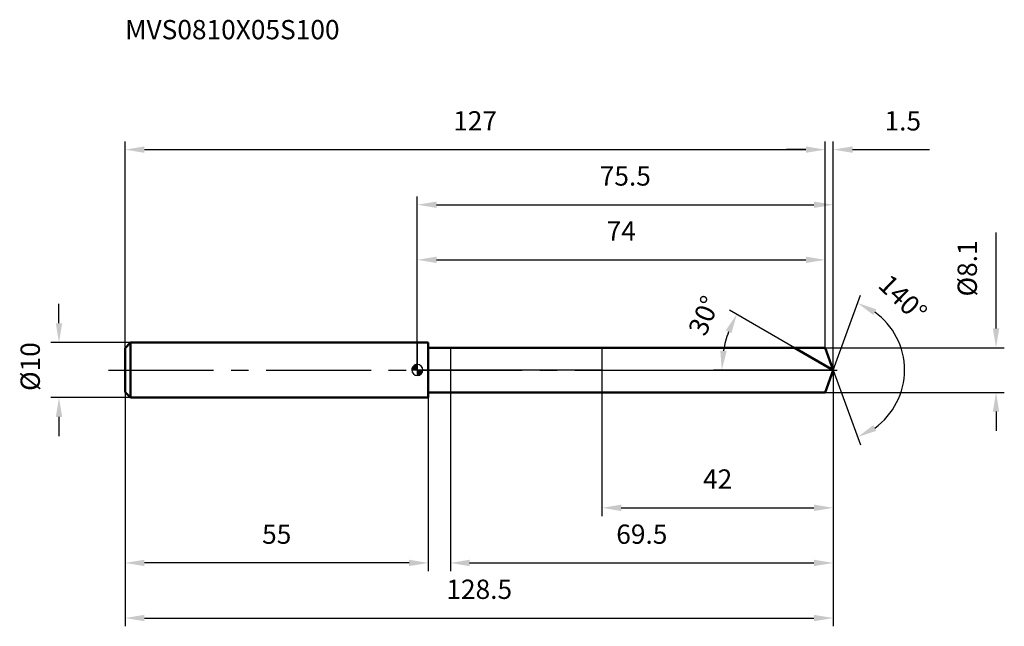
# Model space of a CAD drawing. Units: millimetres. Extents: x -72 to 106, y -46 to 64.
import ezdxf

# ---------------------------------------------------------------- set-up
doc = ezdxf.new("R2010")
doc.units = ezdxf.units.MM
doc.linetypes.add('CENTER2', pattern=[28.575, 19.05, -3.175, 3.175, -3.175])
for name, color, linetype, lineweight in [('1', 4, 'Continuous', 50), ('2', 7, 'Continuous', 25), ('4', 2, 'CENTER2', 25), ('cut', 1, 'Continuous', 25), ('nocut', 7, 'Continuous', 25), ('sk1', 4, 'Continuous', 50), ('sk2', 7, 'Continuous', 25), ('sk4', 2, 'CENTER2', 25), ('sk6', 5, 'Continuous', 35)]:
    doc.layers.add(name, color=color, linetype=linetype, lineweight=lineweight)
doc.layers.add('7', color=5, linetype='Continuous')
doc.styles.add('simplex', font='txt.shx', dxfattribs={"height": 3.5})
doc.styles.get("Standard").update_dxf_attribs({"font": 'txt.shx', "bigfont": '@extfont2.shx'})
doc.dimstyles.new('コピー - ISO-25', dxfattribs={"dimscale": 0, "dimtxt": 3.5, "dimasz": 3.5, "dimexe": 1.5, "dimexo": 0, "dimgap": 2.3, "dimtad": 1, "dimdsep": 46, "dimtxsty": 'simplex', "dimcen": 0.09, "dimclrd": 256, "dimclre": 256, "dimclrt": 256, "dimadec": 0, "dimazin": 0, "dimtfac": 1, "dimtofl": 0, "dimtmove": 0, "dimatfit": 3, "dimfxl": 1, "dimtolj": 1, "dimlwd": -1, "dimlwe": -1, "dimarcsym": 0})

# ---------------------------------------------------------------- blocks, each defined once
blk = doc.blocks.new('zero block')
h = blk.add_hatch(color=7)
h.paths.add_polyline_path([(0, 1, 0.414214), (-1, 0), (0, 0)])
h.paths.add_polyline_path([(1, 0), (0, 0), (0, -1, 0.414214)])
at = {"color": 7, "ltscale": 0.2}
for p, q in [((-1, 0), (1, 0)), ((0, -1), (0, 1))]:
    blk.add_line(p, q, dxfattribs=at)
for start, end in [(90, 180), (180, 270), (0, 90), (270, 0)]:
    blk.add_arc((0, 0), 1, start, end, dxfattribs=at)
blk = doc.blocks.new('*D1078')
at = {"layer": 'Defpoints', "color": 0}
for p in [(74, 40), (-53, 4), (74, 4.05)]:
    blk.add_point(p, dxfattribs=at)
at = {"layer": 'sk2'}
for p, q in [((-53, 4), (-53, 41.5)), ((74, 4.05), (74, 41.5)), ((-49.5, 40), (70.5, 40))]:
    blk.add_line(p, q, dxfattribs=at)
for points in [[(-49.5, 40.58), (-49.5, 39.42), (-53, 40)], [(70.5, 39.42), (70.5, 40.58), (74, 40)]]:
    blk.add_solid(points, dxfattribs=at)
at = {"layer": 'sk2', "insert": (10.5, 46.97), "char_height": 3.5, "attachment_point": 2, "line_spacing_factor": 0.9, "style": 'simplex'}
blk.add_mtext('\\A1;127', dxfattribs=at)
blk = doc.blocks.new('*D1079')
at = {"layer": 'Defpoints', "color": 0}
for p in [(-53, -4), (2, -4), (-53, -35)]:
    blk.add_point(p, dxfattribs=at)
at = {"layer": 'sk2'}
for p, q in [((-53, -4), (-53, -36.5)), ((2, -4), (2, -36.5)), ((-1.5, -35), (-49.5, -35))]:
    blk.add_line(p, q, dxfattribs=at)
for points in [[(-49.5, -34.42), (-49.5, -35.58), (-53, -35)], [(-1.5, -35.58), (-1.5, -34.42), (2, -35)]]:
    blk.add_solid(points, dxfattribs=at)
at = {"layer": 'sk2', "insert": (-25.5, -28.03), "char_height": 3.5, "attachment_point": 2, "line_spacing_factor": 0.9, "style": 'simplex'}
blk.add_mtext('\\A1;55', dxfattribs=at)
blk = doc.blocks.new('*D1080')
at = {"layer": 'Defpoints', "color": 0}
for p in [(-52, 5), (-65, -5), (-52, -5)]:
    blk.add_point(p, dxfattribs=at)
at = {"layer": 'sk2'}
for p, q in [((-65, 8.5), (-65, 12)), ((-52, 5), (-66.5, 5)), ((-52, -5), (-66.5, -5)), ((-65, -8.5), (-65, -12))]:
    blk.add_line(p, q, dxfattribs=at)
for points in [[(-65.58, 8.5), (-64.42, 8.5), (-65, 5)], [(-64.42, -8.5), (-65.58, -8.5), (-65, -5)]]:
    blk.add_solid(points, dxfattribs=at)
at = {"layer": 'sk2', "insert": (-71.97, -3.79), "char_height": 3.5, "attachment_point": 1, "rotation": 90, "line_spacing_factor": 0.9, "style": 'simplex'}
blk.add_mtext('\\A1;%%c10', dxfattribs=at)
blk = doc.blocks.new('*D1069')
at = {"layer": '2'}
for p, q in [((0, 0), (0, 31.5)), ((75.47, 0), (75.47, 31.5)), ((3.5, 30), (71.97, 30))]:
    blk.add_line(p, q, dxfattribs=at)
for points in [[(3.5, 30.58), (3.5, 29.42), (0, 30)], [(71.97, 29.42), (71.97, 30.58), (75.47, 30)]]:
    blk.add_solid(points, dxfattribs=at)
at = {"layer": 'Defpoints', "color": 0}
for p in [(75.47, 30), (0, 0), (75.47, 0)]:
    blk.add_point(p, dxfattribs=at)
at = {"layer": '2', "insert": (37.74, 36.97), "char_height": 3.5, "attachment_point": 2, "line_spacing_factor": 0.9, "style": 'simplex'}
blk.add_mtext('\\A1;75.5', dxfattribs=at)
blk = doc.blocks.new('*D1070')
at = {"layer": '2'}
for p, q in [((74, 4.05), (74, 41.5)), ((75.47, 0), (75.47, 41.5)), ((70.5, 40), (67, 40)), ((78.97, 40), (92.91, 40))]:
    blk.add_line(p, q, dxfattribs=at)
for points in [[(70.5, 39.42), (70.5, 40.58), (74, 40)], [(78.97, 40.58), (78.97, 39.42), (75.47, 40)]]:
    blk.add_solid(points, dxfattribs=at)
at = {"layer": 'Defpoints', "color": 0}
for p in [(74, 40), (74, 4.05), (75.47, 0)]:
    blk.add_point(p, dxfattribs=at)
at = {"layer": '2', "insert": (84.77, 46.97), "char_height": 3.5, "attachment_point": 1, "line_spacing_factor": 0.9, "style": 'simplex'}
blk.add_mtext('\\A1;1.5', dxfattribs=at)
blk = doc.blocks.new('*D1071')
at = {"layer": 'Defpoints', "color": 0}
for p in [(-53, 0), (75.47, 0), (75.47, -45)]:
    blk.add_point(p, dxfattribs=at)
at = {"layer": 'sk2'}
for p, q in [((-53, 0), (-53, -46.5)), ((75.47, 0), (75.47, -46.5)), ((-49.5, -45), (71.97, -45))]:
    blk.add_line(p, q, dxfattribs=at)
for points in [[(-49.5, -44.42), (-49.5, -45.58), (-53, -45)], [(71.97, -45.58), (71.97, -44.42), (75.47, -45)]]:
    blk.add_solid(points, dxfattribs=at)
at = {"layer": 'sk2', "insert": (11.24, -38.03), "char_height": 3.5, "attachment_point": 2, "line_spacing_factor": 0.9, "style": 'simplex'}
blk.add_mtext('\\A1;128.5', dxfattribs=at)
blk = doc.blocks.new('*D1072')
at = {"layer": '2'}
for p, q in [((105, 7.55), (105, 24.98)), ((74, 4.05), (106.5, 4.05)), ((74, -4.05), (106.5, -4.05)), ((105, -7.55), (105, -11.05))]:
    blk.add_line(p, q, dxfattribs=at)
for points in [[(104.42, 7.55), (105.58, 7.55), (105, 4.05)], [(105.58, -7.55), (104.42, -7.55), (105, -4.05)]]:
    blk.add_solid(points, dxfattribs=at)
at = {"layer": 'Defpoints', "color": 0}
for p in [(74, 4.05), (74, -4.05), (105, -4.05)]:
    blk.add_point(p, dxfattribs=at)
at = {"layer": '2', "insert": (98.03, 13.35), "char_height": 3.5, "attachment_point": 1, "rotation": 90, "line_spacing_factor": 0.9, "style": 'simplex'}
blk.add_mtext('\\A1;%%c8.1', dxfattribs=at)
blk = doc.blocks.new('*D1073')
at = {"layer": '2'}
for p, q in [((68.46, 4.05), (56.66, 10.86)), ((75.47, 0), (53.75, 0))]:
    blk.add_line(p, q, dxfattribs=at)
blk.add_arc((75.47, 0), 20.23, 159.927, 170.073, dxfattribs=at)
for points in [[(57, 6.7), (55.95, 7.19), (57.96, 10.11)], [(54.97, 3.54), (56.13, 3.44), (55.25, 0)]]:
    blk.add_solid(points, dxfattribs=at)
at = {"layer": 'Defpoints', "color": 0}
for p in [(68.46, 4.05), (68.62, 3.96), (55.56, 3.51), (75.47, 0), (75.66, 0)]:
    blk.add_point(p, dxfattribs=at)
at = {"layer": '2', "insert": (50.42, 10.57), "char_height": 3.5, "attachment_point": 2, "rotation": 67.1243, "line_spacing_factor": 0.9, "style": 'simplex'}
blk.add_mtext('\\A1;30%%d', dxfattribs=at)
blk = doc.blocks.new('*D1074')
at = {"layer": '2'}
for p, q in [((75.47, -1.6), (75.47, -36.5)), ((6, -4.05), (6, -36.5)), ((9.5, -35), (71.97, -35))]:
    blk.add_line(p, q, dxfattribs=at)
for points in [[(9.5, -34.42), (9.5, -35.58), (6, -35)], [(71.97, -35.58), (71.97, -34.42), (75.47, -35)]]:
    blk.add_solid(points, dxfattribs=at)
at = {"layer": 'Defpoints', "color": 0}
for p in [(75.47, -1.6), (6, -4.05), (75.47, -35)]:
    blk.add_point(p, dxfattribs=at)
at = {"layer": '2', "insert": (40.74, -28.03), "char_height": 3.5, "attachment_point": 2, "line_spacing_factor": 0.9, "style": 'simplex'}
blk.add_mtext('\\A1;69.5', dxfattribs=at)
blk = doc.blocks.new('*D1075')
at = {"layer": '2'}
for p, q in [((33.5, 0), (33.5, -26.5)), ((75.47, 0), (75.47, -26.5)), ((37, -25), (71.97, -25))]:
    blk.add_line(p, q, dxfattribs=at)
for points in [[(37, -24.42), (37, -25.58), (33.5, -25)], [(71.97, -25.58), (71.97, -24.42), (75.47, -25)]]:
    blk.add_solid(points, dxfattribs=at)
at = {"layer": 'Defpoints', "color": 0}
for p in [(33.5, 0), (75.47, 0), (75.47, -25)]:
    blk.add_point(p, dxfattribs=at)
at = {"layer": '2', "insert": (54.49, -18.03), "char_height": 3.5, "attachment_point": 2, "line_spacing_factor": 0.9, "style": 'simplex'}
blk.add_mtext('\\A1;42', dxfattribs=at)
blk = doc.blocks.new('*D1076')
at = {"layer": '2'}
for p, q in [((0, 0), (0, 21.5)), ((74, 4.05), (74, 21.5)), ((3.5, 20), (70.5, 20))]:
    blk.add_line(p, q, dxfattribs=at)
for points in [[(3.5, 20.58), (3.5, 19.42), (0, 20)], [(70.5, 19.42), (70.5, 20.58), (74, 20)]]:
    blk.add_solid(points, dxfattribs=at)
at = {"layer": 'Defpoints', "color": 0}
for p in [(74, 20), (74, 4.05), (0, 0)]:
    blk.add_point(p, dxfattribs=at)
at = {"layer": '2', "insert": (37, 26.97), "char_height": 3.5, "attachment_point": 2, "line_spacing_factor": 0.9, "style": 'simplex'}
blk.add_mtext('\\A1;74', dxfattribs=at)
blk = doc.blocks.new('*D1077')
at = {"layer": '2'}
for q in [(80.41, 13.56), (80.41, -13.56)]:
    blk.add_line((75.47, 0), q, dxfattribs=at)
blk.add_arc((75.47, 0), 12.93, 305.5596, 54.4404, dxfattribs=at)
for points in [[(83.26, 11.03), (82.72, 10), (79.9, 12.15)], [(82.72, -10), (83.26, -11.03), (79.9, -12.15)]]:
    blk.add_solid(points, dxfattribs=at)
at = {"layer": 'Defpoints', "color": 0}
for p in [(75.45, 0.07), (75.47, 0), (75.47, 0), (75.45, -0.07), (87.34, -5.12)]:
    blk.add_point(p, dxfattribs=at)
at = {"layer": '2', "insert": (89.31, 14.3), "char_height": 3.5, "attachment_point": 2, "rotation": 315.9399, "line_spacing_factor": 0.9, "style": 'simplex'}
blk.add_mtext('\\A1;140%%d', dxfattribs=at)

msp = doc.modelspace()

# ---------------------------------------------------------------- linework, layer by layer
at = {"layer": '1'}
for p, q in [((2, 5), (0, 5)), ((2, 5), (2, -5)), ((2, 4.05), (74, 4.05)), ((75.47, 0), (68.46, 4.05)), ((74, 4.05), (75.47, 0)), ((75.47, 0), (74, -4.05)), ((0, -5), (2, -5)), ((74, -4.05), (2, -4.05))]:
    msp.add_line(p, q, dxfattribs=at)
at = {"layer": '4'}
msp.add_line((0, 0), (78.47, 0), dxfattribs=at)
at = {"layer": '7'}
for p, q in [((6, 4.05), (6, -4.05)), ((6, 4.05), (74, 4.05)), ((74, 4.05), (75.47, 0)), ((75.47, 0), (74, -4.05)), ((74, -4.05), (6, -4.05))]:
    msp.add_line(p, q, dxfattribs=at)
at = {"layer": 'cut'}
for p, q in [((74, 4.05), (33.5, 4.05)), ((33.5, 4.05), (33.5, 0)), ((74, 4.05), (75.47, 0)), ((33.5, 0), (75.47, 0))]:
    msp.add_line(p, q, dxfattribs=at)
at = {"layer": 'nocut'}
for p, q in [((0, 5), (0, 0)), ((2, 5), (0, 5)), ((2, 4.05), (2, 5)), ((2, 4.05), (33.5, 4.05)), ((33.5, 4.05), (33.5, 0)), ((33.5, 0), (0, 0))]:
    msp.add_line(p, q, dxfattribs=at)
at = {"layer": 'sk1'}
for p, q in [((-53, 4), (-52, 5)), ((-53, 4), (-53, -4)), ((-52, 5), (-52, -5)), ((0, 5), (-52, 5)), ((-53, -4), (-52, -5)), ((-52, -5), (0, -5))]:
    msp.add_line(p, q, dxfattribs=at)
at = {"layer": 'sk4'}
msp.add_line((-56, 0), (0, 0), dxfattribs=at)

# ---------------------------------------------------------------- block references
at = {"rotation": 180}
msp.add_blockref('zero block', (0, 0), dxfattribs=at)

# ---------------------------------------------------------------- texts
at = {"layer": 'sk6', "insert": (-53, 63.52), "char_height": 3.5, "width": 41.65, "attachment_point": 1, "line_spacing_factor": 0.9}
msp.add_mtext('MVS0810X05S100', dxfattribs=at)

# ---------------------------------------------------------------- dimensions: what is measured, and where the dimension line sits
at = {"layer": '2'}
dim = msp.add_linear_dim(base=(74, 40), p1=(75.47, 0), p2=(74, 4.05), angle=180, dimstyle='コピー - ISO-25', override={"dimscale": 1, "dimdec": 1}, dxfattribs=at)
dim.commit()
dim.dimension.update_dxf_attribs({"geometry": '*D1070', "text_midpoint": (87.69, 40), "dimtype": 160})
for base, p1, p2, picture, middle in [((75.47, 30), (0, 0), (75.47, 0), '*D1069', (37.74, 30)), ((74, 20), (0, 0), (74, 4.05), '*D1076', (37, 20)), ((75.47, -25), (33.5, 0), (75.47, 0), '*D1075', (54.49, -25)), ((75.47, -35), (6, -4.05), (75.47, -1.6), '*D1074', (40.74, -35))]:
    dim = msp.add_linear_dim(base=base, p1=p1, p2=p2, dimstyle='コピー - ISO-25', override={"dimscale": 1, "dimdec": 1}, dxfattribs=at)
    dim.commit()
    dim.dimension.update_dxf_attribs({"geometry": picture, "text_midpoint": middle, "dimtype": 160})
dim = msp.add_linear_dim(base=(105, -4.05), p1=(74, 4.05), p2=(74, -4.05), angle=270, text='%%c<>', dimstyle='コピー - ISO-25', override={"dimscale": 1, "dimdec": 1}, dxfattribs=at)
dim.commit()
dim.dimension.update_dxf_attribs({"geometry": '*D1072', "text_midpoint": (105, 18.02), "dimtype": 160})
for base, line1, line2, picture, middle in [((87.3447, -5.1205), ((75.4495, 0.0674), (75.4741, 0)), ((75.4495, -0.0674), (75.4741, 0)), '*D1077', (84.4643, 9.2901)), ((55.5551, 3.5123), ((68.6204, 3.957), (68.4593, 4.05)), ((75.6601, 0), (75.4741, 0)), '*D1073', (56.8386, 7.8626))]:
    dim = msp.add_angular_dim_2l(base=base, line1=line1, line2=line2, dimstyle='コピー - ISO-25', override={"dimscale": 1, "dimdec": 1}, dxfattribs=at)
    dim.commit()
    dim.dimension.update_dxf_attribs({"geometry": picture, "text_midpoint": middle, "dimtype": 162})
at = {"layer": 'sk2'}
for base, p1, p2, picture, middle in [((74, 40), (-53, 4), (74, 4.05), '*D1078', (10.5, 40)), ((75.47, -45), (-53, 0), (75.47, 0), '*D1071', (11.24, -45))]:
    dim = msp.add_linear_dim(base=base, p1=p1, p2=p2, dimstyle='コピー - ISO-25', override={"dimscale": 1, "dimdec": 1}, dxfattribs=at)
    dim.commit()
    dim.dimension.update_dxf_attribs({"geometry": picture, "text_midpoint": middle, "dimtype": 160})
dim = msp.add_linear_dim(base=(-65, -5), p1=(-52, 5), p2=(-52, -5), angle=270, text='%%c<>', dimstyle='コピー - ISO-25', override={"dimscale": 1, "dimdec": 1}, dxfattribs=at)
dim.commit()
dim.dimension.update_dxf_attribs({"geometry": '*D1080', "text_midpoint": (-65, 0), "dimtype": 160})
dim = msp.add_linear_dim(base=(-53, -35), p1=(2, -4), p2=(-53, -4), angle=180, dimstyle='コピー - ISO-25', override={"dimscale": 1, "dimdec": 1}, dxfattribs=at)
dim.commit()
dim.dimension.update_dxf_attribs({"geometry": '*D1079', "text_midpoint": (-25.5, -35), "dimtype": 160})

doc.saveas('drawing.dxf')
